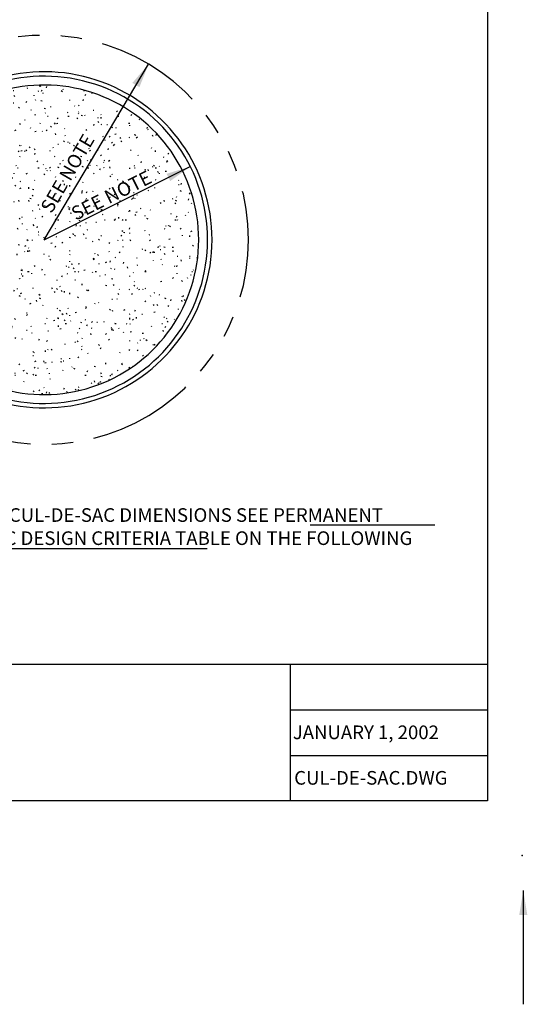
# Model space of a CAD drawing. Extents: x 10.4 to 21.7, y -1.3 to 10.1.
# Drawn here: x 18 to 21.7, y -1.3 to 5.9 of the extents above; entities that cross this region are included whole.
import ezdxf

# ---------------------------------------------------------------- set-up
doc = ezdxf.new("R2010")
doc.units = 0
doc.header["$LTSCALE"] = 50
doc.header["$MEASUREMENT"] = 0
doc.linetypes.add('PHANTOM2', pattern=[1.25, 0.625, -0.125, 0.125, -0.125, 0.125, -0.125])
doc.layers.get('0').update_dxf_attribs({"linetype": 'CONTINUOUS'})
for name, color, linetype in [('BORDER', 7, 'CONTINUOUS'), ('HATCH', 7, 'CONTINUOUS'), ('PLOTTING', 1, 'CONTINUOUS'), ('TXT_SM', 7, 'CONTINUOUS')]:
    doc.layers.add(name, color=color, linetype=linetype)
doc.styles.add('L120', font='simplex.shx', dxfattribs={"height": 0.1})
doc.styles.add('SMALL', font='romand.shx')
doc.styles.get("Standard").update_dxf_attribs({"font": 'romand.shx', "height": 0.007874})
doc.styles.add('TIMES', font='TIMES.TTF', dxfattribs={"height": 0.1})
doc.dimstyles.get("Standard").update_dxf_attribs({"dimtxt": 0.18, "dimasz": 0.18, "dimexe": 0.18, "dimexo": 0.0625, "dimgap": 0.09, "dimtad": 0, "dimtih": 1, "dimtoh": 1, "dimdec": 4, "dimzin": 0, "dimtxsty": 'STANDARD', "dimcen": 0.09, "dimazin": 3, "dimtfac": 1, "dimtdec": 4, "dimtofl": 0, "dimtmove": 0, "dimatfit": 3, "dimtolj": 1, "dimtzin": 0})

msp = doc.modelspace()

# ---------------------------------------------------------------- hatches: boundary and pattern name
at = {"layer": 'HATCH'}
h = msp.add_hatch(dxfattribs=at)
h.set_pattern_fill('STIPPLE', color=256, scale=0.5, style=0)
h.set_pattern_definition([(0, (0.36, 0.24), (0.22, 0.38), [0.01, -0.335, 0.005, -0.145, 0.01, -0.355]), (10, (0.265, 0.445), (0.13446, 0.475574), [0.005, -0.085, 0.01, -0.265, 0.005, -0.33]), (20, (0.215, 0.285), (0.2224516, 0.3682938), [0.01, -0.275, 0.005, -0.205, 0.01, -0.16]), (30, (0.36, 0.255), (-0.0366154, 0.42342), [0.005, -0.165, 0.01, -0.245, 0.005, -0.325]), (40, (0.22, 0.365), (0.0563932, 0.3606173), [0.01, -0.22, 0.005, -0.14, 0.01, -0.255]), (50, (0.295, 0.185), (-0.1337464, 0.392889), [0.005, -0.185, 0.01, -0.305, 0.005, -0.155]), (60, (0.31, 0.22), (-0.1657884, 0.372846), [0.01, -0.205, 0.005, -0.24, 0.01, -0.185]), (70, (0.255, 0.16), (-0.183154, 0.3593114), [0.005, -0.095, 0.01, -0.16, 0.005, -0.22]), (80, (0.28, 0.455), (-0.347609, 0.2745324), [0.01, -0.22, 0.005, -0.26, 0.01, -0.245]), (90, (0.31, 0.24), (-0.44, 0.185), [0.005, -0.155, 0.01, -0.305, 0.005, -0.31]), (100, (0.23, 0.395), (-0.3985136, 0.2445135), [0.01, -0.195, 0.005, -0.16, 0.01, -0.365]), (110, (0.195, 0.11), (-0.372543, 0.1464125), [0.005, -0.13, 0.01, -0.265, 0.005, -0.29]), (120, (0.06, 0.17), (-0.48641, 0.042487), [0.01, -0.335, 0.005, -0.155, 0.01, -0.205]), (130, (0.17, 0.06), (-0.4805005, 0.105921), [0.005, -0.11, 0.01, -0.215, 0.005, -0.28]), (140, (0.02, 0.46), (-0.3483778, -0.034028), [0.01, -0.18, 0.005, -0.155, 0.01, -0.21]), (150, (0.435, 0.03), (-0.393875, -0.292211), [0.005, -0.14, 0.01, -0.31, 0.005, -0.285]), (160, (0.105, 0.31), (-0.382821, -0.233127), [0.01, -0.21, 0.005, -0.19, 0.01, -0.305]), (170, (0.135, 0.19), (-0.352461, -0.2424796), [0.005, -0.165, 0.01, -0.225, 0.005, -0.22])])
edge = h.paths.add_edge_path()
edge.add_line((13.3769, 4.5689), (13.3769, 3.9785))
edge.add_line((13.3769, 3.9785), (16.337, 3.9785))
edge.add_arc((16.337, 2.7137), 1.2648, 40.5416, 90, ccw=False)
edge.add_arc((18.1609, 4.2737), 1.1352, 220.5416, 499.4584)
edge.add_arc((16.337, 5.8337), 1.2648, 270, 319.4584, ccw=False)
edge.add_line((16.337, 4.5689), (13.3769, 4.5689))
h.paths.add_polyline_path([(18.2245, 4.4271), (18.6146, 5.0954), (18.4851, 5.171), (18.095, 4.5027)], flags=24)
h.paths.add_polyline_path([(18.3816, 4.3792), (19.0736, 4.7255), (19.0065, 4.8597), (18.3145, 4.5133)], flags=24)

# ---------------------------------------------------------------- linework, layer by layer
at = {"color": 5}
for q in [(18.9279, 5.5628), (19.234, 4.8108)]:
    msp.add_line((18.1609, 4.2737), q, dxfattribs=at)
for p, q in [((20.1143, 2.1831), (21.0291, 2.1831)), ((17.1742, 2.0087), (19.3581, 2.0087))]:
    msp.add_line(p, q)
at = {"linetype": 'PHANTOM2', "ltscale": 0.025}
msp.add_arc((18.1609, 4.2737), 1.5, 224.427, 135.573, dxfattribs=at)
for radius in [1.2324, 1.2, 1.1352]:
    msp.add_arc((18.1609, 4.2737), radius, 220.5416, 139.4584)
at = {"color": 5}
for points in [[(18.8091, 5.4242), (18.8605, 5.3932), (18.9279, 5.5628)], [(19.0594, 4.7576), (19.0861, 4.7039), (19.234, 4.8108)]]:
    msp.add_solid(points, dxfattribs=at)
at = {"layer": 'BORDER'}
for p, q in [((21.4144, 1.1591), (11.497, 1.1591)), ((19.9695, 0.8257), (21.4144, 0.8257)), ((19.9695, 0.4924), (20.4144, 0.4924)), ((19.9695, 0.1591), (19.9695, 0.4924)), ((20.4144, 0.4924), (21.4144, 0.4924))]:
    msp.add_line(p, q, dxfattribs=at)
at = {"layer": 'BORDER', "color": 7}
msp.add_line((19.9695, 0.4924), (19.9695, 1.1591), dxfattribs=at)
at = {"layer": 'BORDER'}
msp.add_lwpolyline([(21.4144, 7.1591), (21.4144, 0.1591), (11.497, 0.1591), (11.497, 7.1591)], close=True, dxfattribs=at)
msp.add_point((21.6704, -0.2419), dxfattribs=at)

# ---------------------------------------------------------------- texts
at = {"color": 6, "style": 'L120'}
for rotation, p in [(59.72633, (18.2156, 4.4613)), (26.58732, (18.3928, 4.4128))]:
    msp.add_text('SEE NOTE', height=0.1, rotation=rotation, dxfattribs=at).set_placement(p)
at = {"style": 'TIMES'}
for s, p in [('NOTE: FOR CUL-DE-SAC DIMENSIONS SEE PERMANENT', (17.1782, 2.205)), ('CUL-DE-SAC DESIGN CRITERIA TABLE ON THE FOLLOWING', (17.1782, 2.0353))]:
    msp.add_text(s, height=0.1, dxfattribs=at).set_placement(p)
at = {"layer": 'TXT_SM', "style": 'SMALL'}
for s, p in [('JANUARY 1, 2002', (19.9859, 0.6114)), ('CUL-DE-SAC.DWG', (19.9963, 0.2775))]:
    msp.add_text(s, height=0.1, dxfattribs=at).set_placement(p)

# ---------------------------------------------------------------- leaders
at = {"layer": 'PLOTTING'}
msp.add_leader([(21.6774, -0.498), (21.6774, -1.3334)], dimstyle='STANDARD', dxfattribs=at)

doc.saveas('drawing.dxf')
